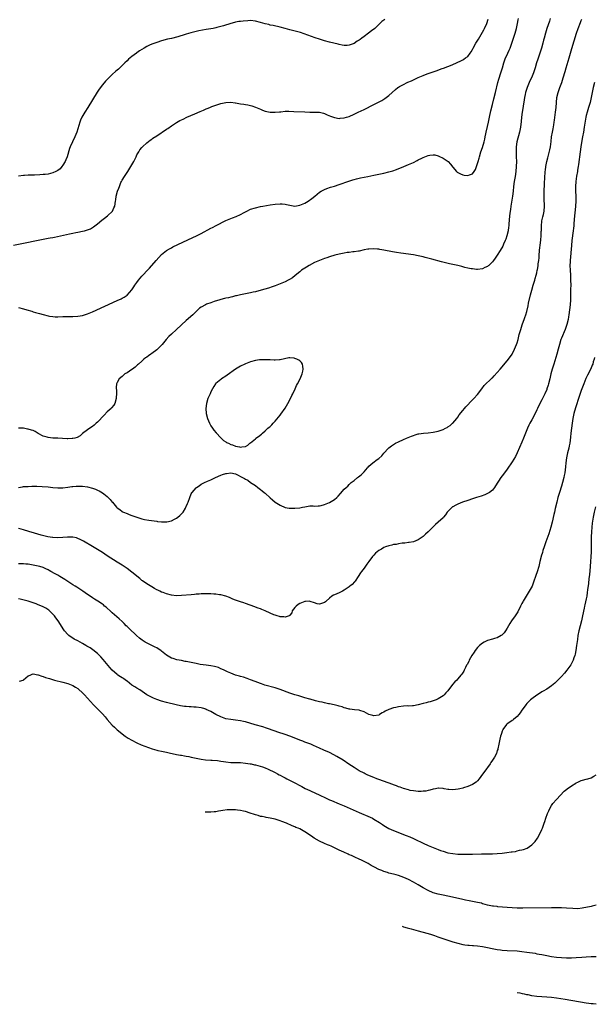
# Model space of a CAD drawing. Units: inches. Extents: x 2556000 to 2559000, y 1506000 to 1509000.
# Drawn here: x 2557348 to 2557580, y 1506628 to 1507027 of the extents above; entities that cross this region are included whole.
import ezdxf

# ---------------------------------------------------------------- set-up
doc = ezdxf.new("R2010")
doc.units = ezdxf.units.IN
doc.header["$MEASUREMENT"] = 0
doc.layers.add('LD25561506_10ft', color=103, linetype='Continuous')

msp = doc.modelspace()

# ---------------------------------------------------------------- linework, layer by layer
at = {"layer": 'LD25561506_10ft'}
for points, elevation in [([(2557345, 1506935.14), (2557359, 1506937.95), (2557359.89, 1506938.11), (2557361, 1506938.34), (2557361.56, 1506938.44), (2557367.73, 1506939.73), (2557369, 1506939.97), (2557370.25, 1506940.25), (2557371, 1506940.38), (2557373, 1506940.8), (2557373.8, 1506941), (2557375, 1506941.33), (2557376.19, 1506941.81), (2557377, 1506942.28), (2557377.44, 1506942.56), (2557379, 1506943.79), (2557380.76, 1506945.24), (2557381.89, 1506946.11), (2557383.08, 1506947), (2557385.1, 1506949), (2557385.68, 1506950.32), (2557386.01, 1506951), (2557386.32, 1506953), (2557386.45, 1506953.55), (2557386.64, 1506955), (2557387.18, 1506957), (2557387.71, 1506958.29), (2557387.88, 1506959), (2557388.53, 1506960.53), (2557388.75, 1506961), (2557389, 1506961.45), (2557389.92, 1506963), (2557391, 1506964.63), (2557391.27, 1506965), (2557392.6, 1506967), (2557393.74, 1506969), (2557394.17, 1506969.83), (2557394.66, 1506971), (2557395, 1506971.71), (2557395.71, 1506973), (2557396.23, 1506973.77), (2557397, 1506974.78), (2557397.2, 1506975), (2557399, 1506976.59), (2557400.35, 1506977.65), (2557401, 1506978.09), (2557401.51, 1506978.49), (2557403, 1506979.51), (2557407, 1506982.11), (2557407.55, 1506982.45), (2557409, 1506983.46), (2557411, 1506984.8), (2557412.39, 1506985.61), (2557413, 1506985.93), (2557413.72, 1506986.28), (2557415.24, 1506987), (2557418.4, 1506988.4), (2557420.64, 1506989.36), (2557421.92, 1506989.92), (2557423, 1506990.36), (2557423.47, 1506990.53), (2557424.55, 1506991), (2557425.31, 1506991.31), (2557427, 1506991.95), (2557429, 1506992.62), (2557430.97, 1506993.03), (2557433, 1506993.08), (2557434.84, 1506992.84), (2557435, 1506992.83), (2557437, 1506992.47), (2557438.27, 1506992.27), (2557439, 1506992.1), (2557439.96, 1506991.96), (2557441.55, 1506991.55), (2557443, 1506991.09), (2557445, 1506990.28), (2557445.88, 1506989.88), (2557447, 1506989.49), (2557449, 1506989.05), (2557451, 1506989.05), (2557452.77, 1506989.23), (2557453.24, 1506989.25), (2557455, 1506989.4), (2557456.56, 1506989.44), (2557458.62, 1506989.38), (2557463, 1506989.13), (2557465, 1506989.08), (2557467, 1506989.11), (2557469, 1506989.03), (2557470.61, 1506988.61), (2557471, 1506988.49), (2557472.03, 1506988.03), (2557473.45, 1506987.45), (2557475, 1506986.92), (2557477, 1506986.55), (2557477.4, 1506986.6), (2557479, 1506986.69), (2557479.94, 1506987), (2557481, 1506987.31), (2557483, 1506988.19), (2557484.59, 1506989), (2557487, 1506990.18), (2557491, 1506992.18), (2557492.87, 1506993.13), (2557494.17, 1506993.83), (2557495.41, 1506994.59), (2557495.98, 1506995), (2557497, 1506995.8), (2557499.73, 1506998.27), (2557500.71, 1506999), (2557501, 1506999.19), (2557501.39, 1506999.39), (2557503, 1507000.3), (2557504.42, 1507001), (2557504.81, 1507001.19), (2557506.2, 1507001.8), (2557507, 1507002.18), (2557507.59, 1507002.41), (2557509, 1507003.06), (2557511, 1507003.92), (2557512.52, 1507004.52), (2557515, 1507005.42), (2557516.22, 1507005.78), (2557518.68, 1507006.68), (2557519.16, 1507006.84), (2557521, 1507007.55), (2557521.98, 1507007.98), (2557523, 1507008.4), (2557526.18, 1507009.82), (2557527, 1507010.26), (2557527.46, 1507010.54), (2557528.08, 1507011), (2557529, 1507011.66), (2557530.02, 1507013), (2557530.47, 1507013.53), (2557531, 1507014.43), (2557531.26, 1507015), (2557532.33, 1507017), (2557533.34, 1507018.66), (2557535, 1507021.42), (2557535.56, 1507022.44), (2557535.82, 1507023), (2557536.69, 1507025), (2557537.32, 1507026.68)], 10190), ([(2557562.44, 1507027), (2557562.1, 1507025.9), (2557561.13, 1507023), (2557560.53, 1507021), (2557559.99, 1507019), (2557559.77, 1507018.23), (2557559.46, 1507017), (2557558.9, 1507015), (2557558.28, 1507013), (2557557.42, 1507010.58), (2557556.88, 1507009), (2557556.28, 1507007), (2557555.64, 1507005), (2557554.79, 1507003), (2557554.24, 1507001.76), (2557553.89, 1507001), (2557553.03, 1506999), (2557552.42, 1506997), (2557552.26, 1506996.26), (2557552.03, 1506995), (2557551.94, 1506994.06), (2557551.5, 1506991.5), (2557551.4, 1506990.6), (2557551.12, 1506989), (2557550.85, 1506987), (2557550.67, 1506985.33), (2557550.39, 1506983), (2557550.01, 1506981), (2557548.92, 1506977.08), (2557548.63, 1506975), (2557548.6, 1506973.4), (2557548.68, 1506971), (2557548.71, 1506969), (2557548.66, 1506967), (2557548.53, 1506965), (2557548.24, 1506963), (2557547.87, 1506961), (2557547.59, 1506959), (2557547.44, 1506957), (2557547.22, 1506955), (2557546.5, 1506951), (2557546.33, 1506949.67), (2557546.22, 1506949), (2557546, 1506947), (2557545.68, 1506943.68), (2557545.63, 1506943), (2557545.57, 1506942.43), (2557545.35, 1506941), (2557544.88, 1506939), (2557544.43, 1506937.57), (2557544.21, 1506937), (2557543.56, 1506935.56), (2557543.24, 1506934.76), (2557542.18, 1506933), (2557541, 1506931.12), (2557540.14, 1506929.86), (2557539.43, 1506929), (2557539, 1506928.42), (2557537.5, 1506927), (2557537.23, 1506926.77), (2557537, 1506926.57), (2557535.92, 1506926.08), (2557535, 1506925.63), (2557533, 1506925.36), (2557532.63, 1506925.37), (2557531, 1506925.52), (2557530.41, 1506925.59), (2557529, 1506925.91), (2557527.81, 1506926.19), (2557526.57, 1506926.57), (2557525, 1506926.95), (2557523, 1506927.38), (2557521.64, 1506927.64), (2557520.01, 1506928.01), (2557518.42, 1506928.42), (2557514.51, 1506929.49), (2557511.8, 1506930.2), (2557511, 1506930.4), (2557509, 1506930.83), (2557507, 1506931.19), (2557501.91, 1506931.91), (2557500.18, 1506932.18), (2557498.48, 1506932.48), (2557495, 1506933.19), (2557493.46, 1506933.46), (2557493, 1506933.51), (2557492.46, 1506933.54), (2557491, 1506933.68), (2557489, 1506933.6), (2557488.48, 1506933.52), (2557487, 1506933.26), (2557485, 1506932.78), (2557484.77, 1506932.77), (2557483, 1506932.45), (2557482.44, 1506932.44), (2557481, 1506932.24), (2557480.16, 1506932.16), (2557479, 1506931.97), (2557477, 1506931.58), (2557475.12, 1506931.12), (2557473, 1506930.48), (2557471.91, 1506930.09), (2557471, 1506929.78), (2557468.91, 1506929), (2557467, 1506928.13), (2557464.76, 1506927), (2557463.69, 1506926.31), (2557461.74, 1506925), (2557461, 1506924.36), (2557459.15, 1506922.85), (2557458, 1506922), (2557456.76, 1506921.24), (2557456.29, 1506921), (2557455, 1506920.35), (2557453, 1506919.46), (2557451, 1506918.68), (2557449.75, 1506918.25), (2557448.25, 1506917.75), (2557445.36, 1506917), (2557443, 1506916.32), (2557442.11, 1506916.11), (2557441, 1506915.81), (2557437.01, 1506915.01), (2557435.35, 1506914.65), (2557435, 1506914.59), (2557433.73, 1506914.28), (2557433, 1506914.12), (2557432.11, 1506913.89), (2557431, 1506913.64), (2557430.5, 1506913.5), (2557429, 1506913.13), (2557428.53, 1506913), (2557426.33, 1506912.33), (2557425, 1506911.87), (2557423.22, 1506911.22), (2557422.72, 1506911), (2557421, 1506910.05), (2557420.39, 1506909.61), (2557419.7, 1506909), (2557419, 1506908.36), (2557417.59, 1506907), (2557415, 1506904.65), (2557411.06, 1506901), (2557409, 1506899.14), (2557407.89, 1506898.11), (2557406.81, 1506897), (2557405.19, 1506895), (2557404.18, 1506893.82), (2557403.33, 1506893), (2557403, 1506892.73), (2557401, 1506891.27), (2557400.6, 1506891), (2557399.67, 1506890.33), (2557399, 1506889.83), (2557398.5, 1506889.5), (2557397.83, 1506889), (2557397, 1506888.21), (2557395.58, 1506887), (2557395.3, 1506886.7), (2557395, 1506886.4), (2557394.23, 1506885.77), (2557393.16, 1506885), (2557393, 1506884.86), (2557391, 1506883.49), (2557390.11, 1506883), (2557389, 1506881.99), (2557387.78, 1506881), (2557387, 1506879.57), (2557386.72, 1506879), (2557386.53, 1506877.47), (2557386.59, 1506877), (2557386.67, 1506876.67), (2557386.69, 1506875), (2557386.6, 1506873.4), (2557386.63, 1506873), (2557386.06, 1506871), (2557385.63, 1506870.37), (2557384.76, 1506869.24), (2557384.56, 1506869), (2557383, 1506867.6), (2557381.68, 1506866.32), (2557379, 1506863.46), (2557378.48, 1506863), (2557377.69, 1506862.31), (2557377, 1506861.75), (2557375.88, 1506861), (2557375, 1506860.39), (2557373, 1506858.83), (2557372.01, 1506857.99), (2557370.75, 1506857.25), (2557369.89, 1506857), (2557369, 1506856.8), (2557368.82, 1506856.82), (2557367, 1506856.75), (2557366.78, 1506856.78), (2557362.99, 1506856.99), (2557361, 1506857.04), (2557359, 1506857.22), (2557358.66, 1506857.34), (2557357, 1506857.83), (2557355, 1506858.93), (2557353.71, 1506859.71), (2557353, 1506860.03), (2557352.26, 1506860.26), (2557351, 1506860.68), (2557350.67, 1506860.67), (2557349, 1506860.98), (2557347, 1506861.08)], 10210), ([(2557347, 1506909.96), (2557349, 1506909.42), (2557350.46, 1506909), (2557352.39, 1506908.39), (2557353, 1506908.22), (2557353.93, 1506907.93), (2557355.5, 1506907.5), (2557357, 1506907.05), (2557359, 1506906.52), (2557359.59, 1506906.41), (2557361, 1506906.22), (2557361.83, 1506906.17), (2557363, 1506906.17), (2557365, 1506906.22), (2557367.74, 1506906.26), (2557369, 1506906.26), (2557371, 1506906.35), (2557373, 1506906.68), (2557375, 1506907.33), (2557377, 1506908.17), (2557387, 1506912.69), (2557388.57, 1506913.43), (2557389, 1506913.66), (2557389.86, 1506914.14), (2557391, 1506914.94), (2557392.94, 1506917.06), (2557393.76, 1506918.24), (2557394.22, 1506919), (2557395, 1506920.1), (2557395.67, 1506921), (2557396.26, 1506921.74), (2557397, 1506922.57), (2557397.43, 1506923), (2557399.29, 1506925), (2557400.08, 1506925.92), (2557402.77, 1506929), (2557403.83, 1506930.17), (2557405, 1506931.38), (2557407, 1506933.01), (2557408.25, 1506933.75), (2557409, 1506934.15), (2557409.57, 1506934.43), (2557417.71, 1506938.29), (2557419.18, 1506939), (2557421, 1506939.92), (2557425, 1506942.07), (2557425.64, 1506942.36), (2557427.16, 1506943.16), (2557431, 1506945.13), (2557433, 1506945.99), (2557433.74, 1506946.26), (2557435.16, 1506946.84), (2557437, 1506947.65), (2557438.42, 1506948.42), (2557439.56, 1506949), (2557441, 1506949.69), (2557443, 1506950.35), (2557445, 1506950.8), (2557446, 1506951), (2557449, 1506951.53), (2557451, 1506951.81), (2557453, 1506951.93), (2557453.88, 1506951.88), (2557455, 1506951.77), (2557455.65, 1506951.65), (2557457, 1506951.32), (2557459, 1506951.02), (2557461, 1506951.37), (2557463, 1506952.24), (2557464.4, 1506953), (2557465.9, 1506954.1), (2557467.02, 1506954.98), (2557469, 1506956.58), (2557469.62, 1506957), (2557471, 1506957.71), (2557471.89, 1506958.11), (2557473.39, 1506958.61), (2557475, 1506959.11), (2557477, 1506959.76), (2557480.88, 1506961.12), (2557482.41, 1506961.59), (2557483, 1506961.74), (2557483.97, 1506962.03), (2557485, 1506962.25), (2557485.6, 1506962.4), (2557488.55, 1506963), (2557491, 1506963.47), (2557493, 1506963.88), (2557495, 1506964.33), (2557497, 1506964.84), (2557498.65, 1506965.35), (2557500.11, 1506965.89), (2557503.08, 1506967.08), (2557505, 1506967.82), (2557507, 1506968.68), (2557508.5, 1506969.5), (2557509, 1506969.71), (2557510.39, 1506970.39), (2557511, 1506970.72), (2557513, 1506971.5), (2557513.61, 1506971.61), (2557515, 1506971.79), (2557515.72, 1506971.72), (2557517, 1506971.4), (2557517.29, 1506971.29), (2557519, 1506970.4), (2557521.07, 1506969), (2557522.03, 1506968.03), (2557523, 1506966.74), (2557524.51, 1506965), (2557524.77, 1506964.77), (2557525, 1506964.6), (2557526.03, 1506964.03), (2557527, 1506963.62), (2557527.56, 1506963.56), (2557529, 1506963.35), (2557529.68, 1506963.68), (2557531, 1506964.13), (2557531.62, 1506965), (2557532.13, 1506965.87), (2557532.56, 1506967), (2557533, 1506968.23), (2557533.19, 1506969), (2557533.6, 1506970.4), (2557533.74, 1506971), (2557534.39, 1506973), (2557535, 1506974.69), (2557535.65, 1506977), (2557535.9, 1506978.1), (2557536.05, 1506979), (2557536.3, 1506980.3), (2557536.45, 1506981), (2557537, 1506983.2), (2557537.4, 1506985), (2557537.81, 1506987), (2557538.37, 1506989.63), (2557539, 1506992.15), (2557539.53, 1506994.47), (2557540.2, 1506997), (2557541.15, 1507001), (2557541.56, 1507002.44), (2557542.42, 1507005), (2557543.04, 1507007.04), (2557543.61, 1507009), (2557544.37, 1507011), (2557545, 1507012.31), (2557545.31, 1507013), (2557545.85, 1507014.15), (2557546.16, 1507015), (2557546.92, 1507017), (2557547.62, 1507019), (2557548.24, 1507021), (2557548.76, 1507023), (2557549.21, 1507025), (2557549.5, 1507026.5), (2557549.65, 1507027)], 10200), ([(2557347, 1506837.03), (2557348.67, 1506837.33), (2557349, 1506837.37), (2557349.37, 1506837.37), (2557351, 1506837.47), (2557352.49, 1506837.51), (2557354.5, 1506837.5), (2557356.56, 1506837.44), (2557359, 1506837.28), (2557360.93, 1506837.07), (2557363, 1506836.89), (2557365, 1506836.87), (2557367, 1506837.09), (2557368.64, 1506837.36), (2557369, 1506837.38), (2557370.44, 1506837.56), (2557371, 1506837.56), (2557372.41, 1506837.59), (2557373, 1506837.55), (2557375, 1506837.31), (2557377, 1506836.78), (2557378.27, 1506836.27), (2557379, 1506835.97), (2557379.66, 1506835.66), (2557381, 1506834.88), (2557381.56, 1506834.44), (2557383, 1506833.37), (2557384.21, 1506832.21), (2557385, 1506831.11), (2557385.06, 1506831.06), (2557386.75, 1506829), (2557387, 1506828.72), (2557388.04, 1506828.04), (2557389, 1506827.28), (2557389.2, 1506827.2), (2557389.62, 1506827), (2557391, 1506826.43), (2557391.92, 1506826.08), (2557393, 1506825.73), (2557394.99, 1506825.01), (2557397, 1506824.36), (2557398.11, 1506824.11), (2557399.8, 1506823.8), (2557403, 1506823.31), (2557403.3, 1506823.3), (2557405, 1506823.09), (2557405.1, 1506823.1), (2557407, 1506823.08), (2557407.13, 1506823.13), (2557409, 1506823.53), (2557410.2, 1506824.2), (2557411, 1506824.58), (2557411.62, 1506825), (2557412.39, 1506825.61), (2557413, 1506826.31), (2557413.39, 1506826.61), (2557413.67, 1506827), (2557414.64, 1506828.64), (2557414.87, 1506829), (2557415, 1506829.34), (2557415.53, 1506830.47), (2557415.74, 1506831), (2557416.42, 1506833), (2557417, 1506834.42), (2557417.2, 1506834.8), (2557417.33, 1506835), (2557419, 1506836.86), (2557419.17, 1506837), (2557420.27, 1506837.73), (2557421, 1506838.29), (2557422.39, 1506839), (2557423.53, 1506839.53), (2557425, 1506840.08), (2557426.78, 1506841), (2557429, 1506842.04), (2557429.7, 1506842.3), (2557431, 1506842.7), (2557431.28, 1506842.72), (2557433, 1506842.94), (2557433.09, 1506842.91), (2557435, 1506842.58), (2557436.06, 1506841.94), (2557437, 1506841.51), (2557437.71, 1506841), (2557438.59, 1506840.59), (2557439, 1506840.34), (2557439.92, 1506839.92), (2557441.03, 1506839), (2557443, 1506837.81), (2557443.93, 1506837), (2557444.57, 1506836.57), (2557445, 1506836.22), (2557445.72, 1506835.72), (2557446.57, 1506835), (2557447, 1506834.65), (2557449, 1506832.88), (2557449.97, 1506831.97), (2557451.07, 1506831.07), (2557453, 1506829.85), (2557455, 1506828.96), (2557456.67, 1506828.67), (2557457, 1506828.62), (2557458.6, 1506828.6), (2557459, 1506828.61), (2557461, 1506828.81), (2557462.13, 1506829), (2557463, 1506829.22), (2557465, 1506829.58), (2557466.43, 1506829.57), (2557467, 1506829.48), (2557468.39, 1506829.61), (2557469, 1506829.54), (2557469.66, 1506829.66), (2557471, 1506830.08), (2557471.6, 1506830.4), (2557473, 1506830.91), (2557475, 1506832.13), (2557476.04, 1506833), (2557476.5, 1506833.5), (2557477.43, 1506834.57), (2557479, 1506836.31), (2557479.72, 1506837), (2557480.43, 1506837.57), (2557481, 1506838.22), (2557481.42, 1506838.58), (2557481.84, 1506839), (2557483, 1506839.9), (2557484.35, 1506841), (2557484.74, 1506841.26), (2557485.83, 1506842.17), (2557487, 1506843.38), (2557488.45, 1506845), (2557488.72, 1506845.28), (2557489, 1506845.62), (2557490.52, 1506847), (2557492.38, 1506848.38), (2557493, 1506848.82), (2557494.17, 1506849.83), (2557495, 1506850.85), (2557495.08, 1506850.92), (2557496.9, 1506853), (2557497, 1506853.09), (2557498.09, 1506853.91), (2557499.29, 1506854.71), (2557499.79, 1506855), (2557501, 1506855.55), (2557503, 1506856.42), (2557504.23, 1506857), (2557506.18, 1506857.82), (2557507, 1506858.12), (2557507.68, 1506858.32), (2557509, 1506858.73), (2557509.25, 1506858.75), (2557511.05, 1506859.05), (2557513, 1506859.16), (2557515, 1506859.4), (2557517, 1506859.85), (2557518.28, 1506860.28), (2557519, 1506860.5), (2557520.04, 1506861), (2557520.67, 1506861.33), (2557521, 1506861.54), (2557521.85, 1506862.15), (2557522.9, 1506863), (2557523, 1506863.1), (2557524.61, 1506865), (2557525, 1506865.53), (2557525.6, 1506866.4), (2557527, 1506868.24), (2557527.67, 1506869), (2557528.28, 1506869.72), (2557531, 1506872.5), (2557531.46, 1506873), (2557533, 1506874.73), (2557534.76, 1506877), (2557535.71, 1506878.29), (2557538.72, 1506881.28), (2557539, 1506881.49), (2557539.7, 1506882.3), (2557541, 1506883.65), (2557542.15, 1506885), (2557543, 1506885.95), (2557543.48, 1506886.52), (2557545, 1506888.27), (2557545.59, 1506889), (2557547.02, 1506891), (2557548, 1506893), (2557548.79, 1506895), (2557549, 1506895.66), (2557549.39, 1506897), (2557549.92, 1506899), (2557550.49, 1506901), (2557551.11, 1506902.89), (2557551.27, 1506903.27), (2557551.9, 1506905), (2557552.18, 1506905.83), (2557552.62, 1506907), (2557553, 1506908.36), (2557553.47, 1506910.53), (2557553.69, 1506911.69), (2557554.43, 1506915), (2557554.93, 1506917), (2557555.51, 1506919), (2557555.73, 1506919.73), (2557556.17, 1506921), (2557556.39, 1506921.61), (2557556.77, 1506923), (2557557, 1506924), (2557557.21, 1506925), (2557557.23, 1506925.23), (2557557.54, 1506927), (2557557.6, 1506927.6), (2557557.82, 1506929), (2557557.94, 1506930.06), (2557558.01, 1506931), (2557558.12, 1506933), (2557558.25, 1506934.25), (2557558.3, 1506935), (2557558.64, 1506937.36), (2557558.79, 1506939), (2557558.83, 1506940.83), (2557558.84, 1506941), (2557558.84, 1506942.84), (2557559.02, 1506945), (2557559.38, 1506946.62), (2557559.65, 1506947.65), (2557559.95, 1506949), (2557560.09, 1506951), (2557559.95, 1506954.05), (2557559.94, 1506955), (2557559.99, 1506955.99), (2557560.02, 1506957.98), (2557560.1, 1506959), (2557560.18, 1506961), (2557560.24, 1506961.76), (2557560.28, 1506963), (2557560.34, 1506964.34), (2557560.42, 1506965), (2557560.5, 1506965.5), (2557560.66, 1506967), (2557561.01, 1506969), (2557561.42, 1506970.58), (2557561.68, 1506971.68), (2557562.24, 1506973.76), (2557562.5, 1506975), (2557562.81, 1506977.18), (2557563.02, 1506979.02), (2557563.35, 1506981), (2557563.64, 1506982.36), (2557563.88, 1506983.88), (2557564.07, 1506985), (2557564.19, 1506985.81), (2557564.59, 1506989), (2557564.78, 1506991), (2557564.92, 1506993), (2557565.15, 1506995), (2557565.64, 1506997), (2557566.33, 1506999), (2557567.08, 1507001), (2557567.73, 1507003), (2557568.44, 1507005.56), (2557568.87, 1507007), (2557570.08, 1507011), (2557571.18, 1507014.82), (2557572.12, 1507017.88), (2557573.12, 1507021), (2557573.79, 1507023), (2557574.66, 1507025.34), (2557575, 1507026.13), (2557575.28, 1507026.72)], 10220), ([(2557495.41, 1507026.59), (2557494.28, 1507025.72), (2557493.47, 1507025), (2557491.36, 1507023), (2557490.06, 1507021.94), (2557488.87, 1507021), (2557487, 1507019.68), (2557486.1, 1507019), (2557485.45, 1507018.55), (2557485, 1507018.22), (2557484.25, 1507017.75), (2557483, 1507016.89), (2557481, 1507016.15), (2557480.11, 1507016.11), (2557479, 1507016.08), (2557478.2, 1507016.2), (2557477, 1507016.42), (2557476.53, 1507016.53), (2557473, 1507017.44), (2557471, 1507017.98), (2557469, 1507018.58), (2557467.2, 1507019.2), (2557464.3, 1507020.3), (2557462.81, 1507020.81), (2557461.28, 1507021.28), (2557457, 1507022.46), (2557455, 1507022.99), (2557453, 1507023.49), (2557450.14, 1507024.14), (2557449, 1507024.34), (2557448.5, 1507024.5), (2557447, 1507024.8), (2557445, 1507025.38), (2557443, 1507025.89), (2557441, 1507026.12), (2557439.89, 1507026.11), (2557438.03, 1507025.97), (2557437, 1507025.79), (2557436.27, 1507025.73), (2557435, 1507025.46), (2557434.59, 1507025.41), (2557433, 1507024.98), (2557430.08, 1507024.08), (2557429, 1507023.72), (2557427.31, 1507023.31), (2557427, 1507023.22), (2557425.93, 1507023), (2557423, 1507022.51), (2557420.05, 1507021.95), (2557418.41, 1507021.59), (2557416.82, 1507021.18), (2557415, 1507020.65), (2557414.48, 1507020.48), (2557411.61, 1507019.61), (2557409, 1507018.92), (2557407.43, 1507018.57), (2557405, 1507017.95), (2557403, 1507017.32), (2557401, 1507016.56), (2557400.14, 1507016.14), (2557399, 1507015.63), (2557397.88, 1507015), (2557397, 1507014.46), (2557396.07, 1507013.93), (2557395, 1507013.09), (2557394.86, 1507013), (2557393, 1507011.59), (2557391.54, 1507010.46), (2557391, 1507009.88), (2557390.14, 1507009), (2557389, 1507007.94), (2557388.07, 1507007), (2557387.47, 1507006.53), (2557386.4, 1507005.6), (2557385, 1507004.32), (2557383.6, 1507003), (2557382.33, 1507001.67), (2557381, 1507000.14), (2557379.67, 1506998.33), (2557378.87, 1506997.13), (2557375.14, 1506991), (2557373.86, 1506989), (2557372.66, 1506987), (2557372.14, 1506985.86), (2557371.81, 1506985), (2557370.63, 1506981), (2557369.86, 1506979), (2557368.93, 1506977.07), (2557367.99, 1506975), (2557367.71, 1506974.29), (2557366.71, 1506971), (2557366.23, 1506969.77), (2557365.88, 1506969), (2557365, 1506967.54), (2557364.59, 1506967), (2557363.84, 1506966.16), (2557363, 1506965.44), (2557362.74, 1506965.26), (2557362.21, 1506965), (2557361, 1506964.46), (2557359, 1506964), (2557357.83, 1506963.83), (2557357, 1506963.75), (2557355.64, 1506963.64), (2557353.57, 1506963.57), (2557351, 1506963.53), (2557349.45, 1506963.45), (2557349, 1506963.42), (2557347, 1506963.19)], 10180), ([(2557580.36, 1507001), (2557579.81, 1506999), (2557579.42, 1506997), (2557579.09, 1506995), (2557578.63, 1506993), (2557578.01, 1506991), (2557577.37, 1506989), (2557577, 1506987.69), (2557576.83, 1506987), (2557576.53, 1506985.47), (2557576.16, 1506983), (2557575.88, 1506981), (2557575.57, 1506979), (2557575, 1506975.91), (2557574.85, 1506975), (2557574.56, 1506973), (2557574.29, 1506971), (2557574.15, 1506969.85), (2557573.85, 1506967.85), (2557573.76, 1506967), (2557573.51, 1506965.51), (2557573.46, 1506965), (2557573.11, 1506963.11), (2557572.79, 1506961), (2557572.65, 1506959), (2557572.71, 1506957), (2557572.83, 1506955), (2557572.86, 1506953), (2557572.72, 1506951), (2557572.52, 1506949.48), (2557572.24, 1506947), (2557572.01, 1506944.01), (2557571.96, 1506943), (2557571.89, 1506942.11), (2557571.78, 1506941), (2557571.25, 1506937), (2557571.04, 1506935), (2557570.5, 1506929), (2557570.47, 1506928.47), (2557570.41, 1506927), (2557570.47, 1506925), (2557570.61, 1506923), (2557570.71, 1506921), (2557570.73, 1506919), (2557570.7, 1506917.3), (2557570.71, 1506916.71), (2557570.67, 1506915), (2557570.59, 1506913), (2557570.45, 1506911), (2557570.26, 1506909), (2557570, 1506907), (2557569.86, 1506906.14), (2557569.64, 1506905), (2557569.15, 1506903), (2557568.48, 1506901), (2557567, 1506897.54), (2557566.78, 1506897), (2557566.18, 1506895), (2557565.67, 1506893), (2557565.12, 1506891), (2557563.84, 1506887), (2557563.24, 1506885), (2557562.73, 1506883), (2557562.28, 1506881), (2557561.77, 1506879), (2557561.6, 1506878.4), (2557561.13, 1506877), (2557561, 1506876.67), (2557560.24, 1506875), (2557559, 1506872.47), (2557558.21, 1506871), (2557557.26, 1506869), (2557557, 1506868.42), (2557556.3, 1506867), (2557555, 1506864.46), (2557554.2, 1506863), (2557553.81, 1506862.19), (2557553.25, 1506861), (2557551.65, 1506857), (2557551, 1506855.43), (2557549.05, 1506851), (2557548.37, 1506849.63), (2557547, 1506847.4), (2557545, 1506844.47), (2557543.55, 1506842.45), (2557542.47, 1506841), (2557540.31, 1506837.69), (2557539.84, 1506837), (2557539, 1506835.98), (2557537.83, 1506835), (2557537.35, 1506834.65), (2557535.98, 1506834.02), (2557534.47, 1506833.53), (2557532.55, 1506833), (2557531, 1506832.47), (2557529, 1506831.72), (2557526.87, 1506831), (2557525, 1506830.26), (2557524.17, 1506829.83), (2557523, 1506829.22), (2557522.87, 1506829.13), (2557522.69, 1506829), (2557521, 1506827.3), (2557520.73, 1506827), (2557520.05, 1506825.95), (2557519.24, 1506825), (2557519, 1506824.75), (2557517.1, 1506823), (2557515.97, 1506822.03), (2557513, 1506819.01), (2557511.89, 1506818.11), (2557511, 1506817.21), (2557509, 1506815.81), (2557507, 1506815.03), (2557505.26, 1506814.74), (2557505, 1506814.73), (2557503.51, 1506814.49), (2557502.5, 1506814.5), (2557501, 1506814.23), (2557500.02, 1506813.98), (2557499, 1506813.91), (2557498.29, 1506813.71), (2557497, 1506813.44), (2557495.75, 1506813), (2557495, 1506812.64), (2557494.05, 1506812.05), (2557493, 1506811.42), (2557492.36, 1506811), (2557491.64, 1506810.36), (2557491, 1506809.65), (2557490.47, 1506809), (2557489, 1506807.09), (2557488.1, 1506805.9), (2557487, 1506804.31), (2557486, 1506803), (2557485.58, 1506802.42), (2557484.69, 1506801), (2557483.35, 1506799), (2557483.2, 1506798.8), (2557482.23, 1506797.77), (2557481.32, 1506797), (2557481, 1506796.75), (2557479, 1506795.36), (2557478.25, 1506795), (2557477, 1506794.29), (2557476.03, 1506793.97), (2557475, 1506793.52), (2557474.59, 1506793.41), (2557473.94, 1506793), (2557473, 1506792.2), (2557471.7, 1506791), (2557471.36, 1506790.64), (2557471, 1506790.37), (2557470.15, 1506790.15), (2557469, 1506789.73), (2557468.08, 1506789.92), (2557467, 1506790.34), (2557465.15, 1506790.85), (2557465, 1506790.92), (2557463.23, 1506790.77), (2557463, 1506790.79), (2557461, 1506790.02), (2557460.36, 1506789.64), (2557459.48, 1506789), (2557459, 1506788.36), (2557457.88, 1506787), (2557457.7, 1506786.3), (2557457, 1506785.24), (2557456.89, 1506785.11), (2557456.66, 1506785), (2557455, 1506784.45), (2557454.57, 1506784.57), (2557453, 1506784.66), (2557452.75, 1506784.75), (2557451.81, 1506785), (2557451, 1506785.29), (2557450.52, 1506785.48), (2557449, 1506786.16), (2557446.9, 1506787), (2557445.59, 1506787.59), (2557445, 1506787.8), (2557444.17, 1506788.17), (2557443, 1506788.58), (2557442.71, 1506788.71), (2557439, 1506790), (2557438.28, 1506790.28), (2557437, 1506790.66), (2557435, 1506791.34), (2557433.83, 1506791.83), (2557432.44, 1506792.44), (2557431, 1506793.02), (2557429, 1506793.54), (2557428.41, 1506793.59), (2557427, 1506793.82), (2557426.17, 1506793.83), (2557425, 1506793.96), (2557424.09, 1506793.91), (2557423, 1506793.96), (2557422.11, 1506793.89), (2557421, 1506793.88), (2557420.19, 1506793.81), (2557419, 1506793.75), (2557418.32, 1506793.68), (2557417, 1506793.58), (2557413, 1506793.2), (2557411, 1506793.13), (2557409, 1506793.37), (2557407, 1506793.9), (2557405.59, 1506794.41), (2557405, 1506794.64), (2557404.24, 1506795), (2557403.43, 1506795.43), (2557403, 1506795.61), (2557402.14, 1506796.14), (2557401, 1506796.7), (2557399, 1506797.93), (2557397.23, 1506799.23), (2557397, 1506799.38), (2557396.13, 1506800.13), (2557393, 1506802.66), (2557391, 1506804.14), (2557389, 1506805.5), (2557387, 1506806.8), (2557383, 1506809.35), (2557381, 1506810.61), (2557377, 1506813.07), (2557373.31, 1506815.31), (2557372, 1506816), (2557371, 1506816.4), (2557370.55, 1506816.55), (2557369, 1506816.83), (2557368.85, 1506816.85), (2557366.85, 1506816.85), (2557365, 1506816.7), (2557363, 1506816.58), (2557361, 1506816.69), (2557360.75, 1506816.75), (2557358.94, 1506817.06), (2557356.26, 1506817.74), (2557353.46, 1506818.54), (2557351.23, 1506819.23), (2557349, 1506819.87), (2557348.07, 1506820.08), (2557347, 1506820.36)], 10230), ([(2557580.38, 1506889.62), (2557580.22, 1506889), (2557579.88, 1506887.88), (2557579.64, 1506887), (2557579.45, 1506886.55), (2557578.86, 1506885.14), (2557577.49, 1506882.51), (2557576.86, 1506881.14), (2557576.01, 1506879), (2557575.25, 1506877), (2557575, 1506876.32), (2557574.16, 1506873.84), (2557572.71, 1506869.29), (2557572.03, 1506867), (2557571.58, 1506865), (2557571.26, 1506863), (2557571.02, 1506861), (2557570.81, 1506859), (2557570.66, 1506857.34), (2557570.37, 1506855), (2557570.15, 1506853.85), (2557569.95, 1506853), (2557569.42, 1506851), (2557569, 1506849), (2557568.77, 1506847), (2557568.64, 1506845.36), (2557568.34, 1506843), (2557568.11, 1506841.89), (2557567.94, 1506841), (2557567.42, 1506839), (2557567, 1506837.6), (2557566.16, 1506835), (2557565.58, 1506833), (2557565.06, 1506831), (2557564.45, 1506828.45), (2557564.13, 1506827), (2557563.95, 1506826.05), (2557563.26, 1506823), (2557562.71, 1506821), (2557561.82, 1506818.18), (2557560.68, 1506815), (2557560.28, 1506813.72), (2557560, 1506813), (2557559.49, 1506811.49), (2557559.29, 1506810.71), (2557558.82, 1506809.18), (2557558.75, 1506809), (2557558.24, 1506807), (2557557.78, 1506805), (2557557.16, 1506802.84), (2557556.65, 1506801.35), (2557556.51, 1506801), (2557555.83, 1506799), (2557555.07, 1506797), (2557553.91, 1506795), (2557552.63, 1506793), (2557551.47, 1506791), (2557551.31, 1506790.69), (2557551, 1506790.06), (2557550.45, 1506789), (2557550, 1506788), (2557549.51, 1506787), (2557549.32, 1506786.68), (2557548.3, 1506785), (2557546.81, 1506783), (2557546.09, 1506781.91), (2557545.53, 1506781), (2557545, 1506780.03), (2557544.37, 1506779), (2557543.81, 1506778.19), (2557543, 1506777.36), (2557542.81, 1506777.19), (2557542.5, 1506777), (2557541, 1506776.17), (2557539.84, 1506775.84), (2557539, 1506775.54), (2557537, 1506774.98), (2557535.71, 1506774.29), (2557535, 1506773.99), (2557533.8, 1506773), (2557533, 1506772.14), (2557532.05, 1506771), (2557531.68, 1506770.32), (2557530.72, 1506769), (2557529.58, 1506767), (2557529.42, 1506766.58), (2557528.74, 1506765.26), (2557528.57, 1506765), (2557528.06, 1506764.06), (2557527.57, 1506763), (2557527.38, 1506762.62), (2557526.6, 1506761.4), (2557526.29, 1506761), (2557525, 1506759.56), (2557524.55, 1506759), (2557523.78, 1506758.22), (2557522.86, 1506757.14), (2557521, 1506754.69), (2557520.2, 1506753.8), (2557519.45, 1506753), (2557519, 1506752.59), (2557517, 1506751.33), (2557516.2, 1506751), (2557515, 1506750.55), (2557513.77, 1506750.23), (2557513, 1506750.07), (2557512.17, 1506749.83), (2557511, 1506749.53), (2557509, 1506748.91), (2557508.9, 1506748.9), (2557507, 1506748.55), (2557506.6, 1506748.6), (2557505, 1506748.47), (2557504.5, 1506748.5), (2557503, 1506748.4), (2557501, 1506748.19), (2557499.95, 1506747.95), (2557499, 1506747.79), (2557497, 1506747.08), (2557495.6, 1506746.4), (2557495, 1506745.98), (2557494.31, 1506745.69), (2557493.34, 1506745), (2557493, 1506744.79), (2557491, 1506744.45), (2557490.59, 1506744.59), (2557489, 1506745), (2557487, 1506746.19), (2557485.37, 1506746.63), (2557485, 1506746.77), (2557483.11, 1506746.89), (2557481.2, 1506747.2), (2557481, 1506747.22), (2557479.64, 1506747.64), (2557479, 1506747.78), (2557478.1, 1506748.1), (2557477, 1506748.39), (2557476.54, 1506748.54), (2557474.93, 1506748.93), (2557473, 1506749.33), (2557472.62, 1506749.38), (2557471, 1506749.73), (2557470.01, 1506750.01), (2557469, 1506750.21), (2557467.37, 1506750.63), (2557465.22, 1506751.22), (2557465, 1506751.27), (2557463, 1506751.86), (2557460.61, 1506752.61), (2557459, 1506753.06), (2557457, 1506753.66), (2557453, 1506755.19), (2557451, 1506755.83), (2557446.82, 1506757), (2557445.45, 1506757.45), (2557445, 1506757.64), (2557443.92, 1506758.08), (2557441.36, 1506759), (2557441, 1506759.15), (2557439.64, 1506759.64), (2557438.12, 1506760.12), (2557437, 1506760.39), (2557436.55, 1506760.55), (2557435, 1506760.95), (2557433, 1506761.73), (2557431.69, 1506762.31), (2557430.32, 1506763), (2557429.46, 1506763.46), (2557429, 1506763.61), (2557428.05, 1506764.05), (2557426.49, 1506764.49), (2557425, 1506764.8), (2557423, 1506765.08), (2557420.64, 1506765.36), (2557419, 1506765.67), (2557415.57, 1506766.43), (2557415, 1506766.52), (2557414.56, 1506766.56), (2557413, 1506766.88), (2557411.21, 1506767.21), (2557409.67, 1506767.67), (2557409, 1506767.93), (2557408.3, 1506768.3), (2557407, 1506769.09), (2557405, 1506770.72), (2557404.62, 1506771), (2557403.66, 1506771.66), (2557403, 1506772.06), (2557402.39, 1506772.39), (2557398.39, 1506774.38), (2557397.15, 1506775.15), (2557396.01, 1506776), (2557394.87, 1506777), (2557391.87, 1506779.87), (2557391, 1506780.64), (2557390.68, 1506781), (2557389.85, 1506781.85), (2557389, 1506782.68), (2557387.85, 1506783.85), (2557385, 1506786.3), (2557384.12, 1506787), (2557383, 1506788.11), (2557382.52, 1506788.52), (2557381.93, 1506789), (2557381.44, 1506789.44), (2557381, 1506789.78), (2557379.13, 1506791), (2557377.78, 1506791.78), (2557377, 1506792.3), (2557376.01, 1506793), (2557375, 1506793.65), (2557373.07, 1506795), (2557371.82, 1506795.82), (2557371, 1506796.32), (2557370.61, 1506796.61), (2557370.03, 1506797), (2557369, 1506797.64), (2557365.79, 1506799.79), (2557363.8, 1506801), (2557363, 1506801.47), (2557361.94, 1506802.06), (2557360.18, 1506803), (2557359.4, 1506803.4), (2557359, 1506803.64), (2557358.05, 1506804.05), (2557357, 1506804.57), (2557355.63, 1506805), (2557355, 1506805.18), (2557353, 1506805.59), (2557352.28, 1506805.72), (2557351, 1506805.9), (2557349.96, 1506805.96), (2557349, 1506806.04), (2557347, 1506806.04)], 10240), ([(2557580.82, 1506829.18), (2557580.29, 1506827), (2557579.85, 1506825), (2557579.45, 1506822.55), (2557579.27, 1506821), (2557579.11, 1506819), (2557579.05, 1506817), (2557579.06, 1506815), (2557579.04, 1506813), (2557578.97, 1506811), (2557578.87, 1506808.87), (2557578.77, 1506807), (2557578.63, 1506805), (2557578.34, 1506801.66), (2557578.14, 1506800.14), (2557577.94, 1506798.06), (2557577.56, 1506795.56), (2557577.47, 1506794.53), (2557577.21, 1506793), (2557577, 1506791.86), (2557576.48, 1506789.52), (2557576.34, 1506789), (2557576.14, 1506788.14), (2557575.49, 1506785), (2557575.06, 1506783), (2557574.06, 1506779), (2557573.65, 1506777), (2557573.42, 1506775.42), (2557573.13, 1506773), (2557572.85, 1506771), (2557572.54, 1506769.46), (2557572.41, 1506769), (2557572.05, 1506768.05), (2557571.72, 1506767), (2557571.51, 1506766.49), (2557570.77, 1506765.23), (2557569.12, 1506763), (2557568.19, 1506761.81), (2557567, 1506760.48), (2557565.58, 1506759), (2557564.28, 1506757.72), (2557563, 1506756.65), (2557562, 1506756), (2557561, 1506755.32), (2557559.55, 1506754.45), (2557559, 1506754.17), (2557557.22, 1506753), (2557557, 1506752.87), (2557555, 1506751.43), (2557554.5, 1506751), (2557553.72, 1506750.28), (2557553, 1506749.46), (2557552.55, 1506749), (2557551.11, 1506747), (2557551, 1506746.81), (2557550.28, 1506745.72), (2557549.76, 1506745), (2557549, 1506744.18), (2557547.59, 1506743), (2557547.24, 1506742.76), (2557547, 1506742.65), (2557546.07, 1506741.93), (2557545, 1506741.25), (2557544.78, 1506741), (2557543.3, 1506739), (2557543.22, 1506738.78), (2557543, 1506738.35), (2557542.66, 1506737.34), (2557542.5, 1506737), (2557542.3, 1506736.3), (2557542.04, 1506735), (2557541.73, 1506733.73), (2557541.63, 1506733), (2557541.18, 1506731.18), (2557541.15, 1506730.85), (2557541, 1506730.45), (2557540.69, 1506729.31), (2557539.8, 1506727.8), (2557539.37, 1506727), (2557539, 1506726.54), (2557538.39, 1506725.61), (2557538.04, 1506725), (2557537, 1506723.55), (2557536.63, 1506723), (2557535.12, 1506721), (2557535, 1506720.82), (2557533.64, 1506719), (2557533, 1506718.18), (2557532.4, 1506717.6), (2557531, 1506716.68), (2557529, 1506715.85), (2557527.35, 1506715.35), (2557527, 1506715.23), (2557525.86, 1506715), (2557525.17, 1506714.83), (2557523, 1506714.57), (2557521.32, 1506714.68), (2557521, 1506714.68), (2557519.52, 1506715), (2557519, 1506715.09), (2557517.23, 1506715.23), (2557517, 1506715.24), (2557515.9, 1506715), (2557515.18, 1506714.82), (2557515, 1506714.82), (2557513.66, 1506714.34), (2557513, 1506714.24), (2557511.98, 1506714.02), (2557511, 1506713.93), (2557510.11, 1506713.89), (2557509, 1506713.89), (2557507, 1506714.09), (2557505.67, 1506714.33), (2557505, 1506714.47), (2557503, 1506715.06), (2557501.62, 1506715.62), (2557501, 1506715.81), (2557500.17, 1506716.17), (2557499, 1506716.58), (2557498.7, 1506716.7), (2557493, 1506718.72), (2557492.22, 1506719), (2557491, 1506719.49), (2557489.94, 1506719.94), (2557489, 1506720.32), (2557488.54, 1506720.54), (2557487.46, 1506721), (2557487, 1506721.22), (2557485, 1506722.29), (2557483.83, 1506723), (2557483, 1506723.53), (2557480.91, 1506724.91), (2557478.5, 1506726.49), (2557476.03, 1506728.03), (2557474.74, 1506728.74), (2557473, 1506729.6), (2557470.66, 1506730.66), (2557469, 1506731.37), (2557466.52, 1506732.52), (2557465.4, 1506733), (2557465, 1506733.16), (2557463, 1506733.88), (2557462.22, 1506734.22), (2557461, 1506734.65), (2557459.34, 1506735.34), (2557457, 1506736.22), (2557455, 1506736.93), (2557452.08, 1506737.92), (2557451, 1506738.27), (2557447.5, 1506739.5), (2557446, 1506740), (2557442.92, 1506740.92), (2557439, 1506742.03), (2557438.2, 1506742.2), (2557437, 1506742.49), (2557435, 1506742.78), (2557433, 1506742.98), (2557431, 1506743.36), (2557429, 1506744.07), (2557427, 1506745.09), (2557425, 1506746.22), (2557423.12, 1506747.12), (2557423, 1506747.17), (2557421.58, 1506747.58), (2557421, 1506747.7), (2557419, 1506747.96), (2557418.01, 1506748.01), (2557417, 1506748.11), (2557416.13, 1506748.13), (2557415, 1506748.27), (2557414.32, 1506748.32), (2557412.61, 1506748.61), (2557410.91, 1506749), (2557407, 1506749.85), (2557405, 1506750.42), (2557403.11, 1506751.11), (2557401.68, 1506751.68), (2557400.31, 1506752.31), (2557399, 1506753.06), (2557396.21, 1506755), (2557395, 1506755.71), (2557394.2, 1506756.2), (2557393, 1506757), (2557391, 1506758.5), (2557390.36, 1506759), (2557389.57, 1506759.57), (2557389, 1506759.95), (2557388.33, 1506760.33), (2557387.32, 1506761), (2557387, 1506761.24), (2557384.96, 1506763), (2557384.05, 1506764.05), (2557381.37, 1506767.37), (2557380.43, 1506768.43), (2557379, 1506769.8), (2557377.2, 1506771.2), (2557376, 1506772), (2557375, 1506772.58), (2557374.75, 1506772.75), (2557374.27, 1506773), (2557373, 1506773.75), (2557371, 1506774.86), (2557369.6, 1506775.6), (2557369, 1506775.95), (2557368.35, 1506776.35), (2557367.47, 1506777), (2557367, 1506777.41), (2557365.65, 1506779), (2557365.37, 1506779.37), (2557363.03, 1506783.03), (2557362.21, 1506784.21), (2557361.6, 1506785), (2557361, 1506785.68), (2557359.63, 1506787), (2557359.29, 1506787.29), (2557358.09, 1506788.09), (2557356.78, 1506788.78), (2557355, 1506789.54), (2557354.16, 1506789.84), (2557353, 1506790.28), (2557351, 1506790.9), (2557349.35, 1506791.35), (2557347.72, 1506791.72), (2557347, 1506791.85)], 10250), ([(2557347.46, 1506758.54), (2557348.86, 1506759), (2557349, 1506759.07), (2557351, 1506760.67), (2557351.75, 1506761), (2557352.57, 1506761.43), (2557353, 1506761.48), (2557354.82, 1506761.18), (2557355, 1506761.13), (2557356.52, 1506760.52), (2557357, 1506760.43), (2557358.03, 1506760.03), (2557359, 1506759.77), (2557359.57, 1506759.57), (2557361.61, 1506759), (2557365, 1506758.19), (2557367, 1506757.66), (2557369, 1506756.86), (2557370.18, 1506756.18), (2557371, 1506755.59), (2557371.33, 1506755.33), (2557373, 1506753.82), (2557373.8, 1506753), (2557377.45, 1506749), (2557381, 1506745.26), (2557382.13, 1506744.13), (2557383, 1506743.05), (2557385, 1506740.72), (2557385.89, 1506739.89), (2557386.8, 1506739), (2557387, 1506738.83), (2557390.28, 1506736.28), (2557391.49, 1506735.49), (2557393, 1506734.59), (2557395, 1506733.52), (2557396.7, 1506732.7), (2557398.16, 1506732.16), (2557401.12, 1506731.12), (2557403, 1506730.6), (2557403.5, 1506730.5), (2557405, 1506730.16), (2557407, 1506729.76), (2557408.59, 1506729.41), (2557409.3, 1506729.3), (2557411, 1506728.91), (2557412.61, 1506728.61), (2557413, 1506728.51), (2557414.31, 1506728.31), (2557415, 1506728.14), (2557416.01, 1506728.01), (2557417, 1506727.78), (2557417.67, 1506727.67), (2557419, 1506727.36), (2557421, 1506726.96), (2557422.72, 1506726.72), (2557425, 1506726.57), (2557425.44, 1506726.56), (2557427.6, 1506726.4), (2557429, 1506726.21), (2557430.02, 1506726.02), (2557431, 1506725.87), (2557433, 1506725.63), (2557434.39, 1506725.61), (2557435, 1506725.58), (2557436.42, 1506725.58), (2557437, 1506725.56), (2557439, 1506725.38), (2557440.93, 1506725.07), (2557441.29, 1506725), (2557442.67, 1506724.67), (2557443, 1506724.61), (2557445.83, 1506723.83), (2557447, 1506723.38), (2557447.28, 1506723.28), (2557447.91, 1506723), (2557449, 1506722.54), (2557449.96, 1506722.04), (2557451, 1506721.55), (2557451.99, 1506721), (2557452.67, 1506720.67), (2557453, 1506720.46), (2557453.98, 1506719.98), (2557455, 1506719.38), (2557455.72, 1506719), (2557459, 1506717.37), (2557461, 1506716.31), (2557461.83, 1506715.83), (2557463.13, 1506715.13), (2557465, 1506714.22), (2557467.65, 1506713), (2557468.59, 1506712.59), (2557471.9, 1506711), (2557473, 1506710.53), (2557473.8, 1506710.2), (2557477, 1506708.86), (2557479, 1506708), (2557485, 1506705.36), (2557489.48, 1506703.48), (2557490.44, 1506703), (2557491, 1506702.7), (2557493.27, 1506701.27), (2557494.46, 1506700.46), (2557495, 1506700.12), (2557497, 1506698.93), (2557499, 1506698.02), (2557504.07, 1506696.07), (2557505.5, 1506695.5), (2557507, 1506694.82), (2557509, 1506693.86), (2557509.6, 1506693.6), (2557511, 1506692.91), (2557513, 1506692.02), (2557515, 1506691.19), (2557517, 1506690.38), (2557518, 1506690), (2557519, 1506689.63), (2557521, 1506689.04), (2557523, 1506688.68), (2557525, 1506688.51), (2557528.46, 1506688.46), (2557529, 1506688.48), (2557530.48, 1506688.48), (2557531, 1506688.51), (2557534.62, 1506688.62), (2557539, 1506688.59), (2557541, 1506688.68), (2557543, 1506688.87), (2557544.89, 1506689.11), (2557546.64, 1506689.36), (2557547, 1506689.43), (2557548.38, 1506689.62), (2557549, 1506689.76), (2557550.03, 1506690.03), (2557551, 1506690.19), (2557551.67, 1506690.33), (2557553.07, 1506690.93), (2557555, 1506692.22), (2557555.81, 1506693), (2557556.38, 1506693.62), (2557557.3, 1506695), (2557558.38, 1506697), (2557559, 1506698.45), (2557559.25, 1506699), (2557559.98, 1506701), (2557560.26, 1506701.74), (2557560.65, 1506703), (2557561.39, 1506705), (2557561.92, 1506706.08), (2557562.27, 1506707), (2557563, 1506708.19), (2557563.56, 1506709), (2557565, 1506710.61), (2557568.06, 1506713.94), (2557569.13, 1506714.87), (2557569.3, 1506715), (2557571, 1506716.11), (2557572.8, 1506717.2), (2557573, 1506717.32), (2557573.58, 1506717.58), (2557575, 1506718.27), (2557575.54, 1506718.46), (2557577, 1506718.85), (2557577.66, 1506719), (2557579, 1506719.37), (2557580.07, 1506720.07), (2557581, 1506720.58)], 10260), ([(2557581, 1506667.84), (2557579.43, 1506667.43), (2557579, 1506667.3), (2557575.42, 1506666.58), (2557573.61, 1506666.39), (2557571.6, 1506666.4), (2557569, 1506666.59), (2557567, 1506666.68), (2557563, 1506666.7), (2557551.38, 1506666.62), (2557549, 1506666.63), (2557547, 1506666.69), (2557545, 1506666.82), (2557541.2, 1506667.2), (2557541, 1506667.24), (2557539.4, 1506667.4), (2557539, 1506667.47), (2557537, 1506667.86), (2557536.14, 1506668.14), (2557535, 1506668.41), (2557534.56, 1506668.56), (2557532.95, 1506668.95), (2557529.61, 1506669.61), (2557528.13, 1506669.87), (2557527, 1506670.1), (2557522.82, 1506671), (2557519, 1506671.81), (2557517, 1506672.26), (2557515, 1506672.87), (2557513, 1506673.74), (2557511, 1506674.89), (2557509.67, 1506675.67), (2557509, 1506676.1), (2557507, 1506677.18), (2557505, 1506678.15), (2557503.18, 1506679), (2557501, 1506679.79), (2557500.06, 1506680.06), (2557499, 1506680.34), (2557497, 1506680.84), (2557496.47, 1506681), (2557495, 1506681.48), (2557494.17, 1506681.83), (2557493, 1506682.3), (2557491.19, 1506683.19), (2557489.91, 1506683.91), (2557488.64, 1506684.64), (2557487, 1506685.54), (2557486.02, 1506686.02), (2557485, 1506686.51), (2557483.25, 1506687.25), (2557481.89, 1506687.89), (2557481, 1506688.27), (2557480.53, 1506688.53), (2557478.77, 1506689.23), (2557477, 1506690.04), (2557474.98, 1506691), (2557473.65, 1506691.65), (2557473, 1506691.92), (2557472.26, 1506692.26), (2557471, 1506692.75), (2557470.48, 1506693), (2557469.53, 1506693.53), (2557469, 1506693.76), (2557466.8, 1506695), (2557465.72, 1506695.72), (2557465, 1506696.23), (2557464.53, 1506696.53), (2557463, 1506697.57), (2557461, 1506698.69), (2557460.29, 1506699), (2557459.34, 1506699.34), (2557459, 1506699.51), (2557457.94, 1506699.94), (2557455.59, 1506701), (2557453.71, 1506701.71), (2557453, 1506701.99), (2557451, 1506702.63), (2557449, 1506703.06), (2557447.32, 1506703.32), (2557447, 1506703.4), (2557445.68, 1506703.68), (2557445, 1506703.79), (2557444.14, 1506704.14), (2557443, 1506704.35), (2557442.59, 1506704.59), (2557440.92, 1506705.08), (2557439, 1506705.75), (2557438.11, 1506705.89), (2557437, 1506706.17), (2557435.7, 1506706.3), (2557435, 1506706.4), (2557433, 1506706.48), (2557431.59, 1506706.41), (2557429.79, 1506706.21), (2557429, 1506706.02), (2557428.06, 1506705.94), (2557427, 1506705.68), (2557426.34, 1506705.66), (2557425, 1506705.48), (2557423.46, 1506705.47), (2557422.77, 1506705.51), (2557422.62, 1506705.53)], 10270), ([(2557502.51, 1506659.28), (2557503, 1506659.09), (2557504.52, 1506658.65), (2557504.99, 1506658.5), (2557506.11, 1506658.21), (2557509, 1506657.43), (2557512.46, 1506656.46), (2557514, 1506656), (2557515.5, 1506655.5), (2557516.91, 1506655), (2557522.99, 1506652.99), (2557525, 1506652.42), (2557527, 1506651.94), (2557527.81, 1506651.81), (2557529, 1506651.63), (2557529.57, 1506651.57), (2557531, 1506651.47), (2557531.42, 1506651.42), (2557533, 1506651.3), (2557535, 1506651.02), (2557541, 1506649.92), (2557542.24, 1506649.76), (2557543, 1506649.64), (2557545, 1506649.47), (2557549, 1506649.25), (2557551, 1506649.06), (2557553, 1506648.8), (2557556.31, 1506648.31), (2557557, 1506648.16), (2557558.02, 1506648.02), (2557559, 1506647.79), (2557559.68, 1506647.68), (2557561, 1506647.39), (2557563, 1506647.03), (2557565, 1506646.78), (2557567, 1506646.6), (2557569, 1506646.49), (2557571, 1506646.49), (2557573, 1506646.61), (2557575.21, 1506646.79), (2557577, 1506646.91), (2557579, 1506647), (2557581.04, 1506647.04)], 10280), ([(2557581, 1506627.65), (2557579.82, 1506627.82), (2557579, 1506627.88), (2557578.04, 1506628.04), (2557577, 1506628.18), (2557568.43, 1506629.57), (2557565, 1506630.12), (2557563, 1506630.41), (2557561, 1506630.61), (2557559, 1506630.72), (2557557, 1506630.87), (2557555, 1506631.15), (2557553.49, 1506631.49), (2557553, 1506631.55), (2557551.95, 1506631.82), (2557551.15, 1506631.95), (2557550.28, 1506632.15), (2557549.02, 1506632.35)], 10290)]:
    msp.add_lwpolyline(points, dxfattribs=dict(at, elevation=elevation))
at = {"layer": 'LD25561506_10ft', "elevation": 10220}
msp.add_lwpolyline([(2557438.69, 1506887), (2557437, 1506886.18), (2557436.23, 1506885.77), (2557435, 1506884.98), (2557431.52, 1506882.48), (2557431, 1506882.12), (2557429.24, 1506881), (2557429, 1506880.81), (2557427, 1506879.14), (2557426.86, 1506879), (2557426.11, 1506877.89), (2557425.58, 1506877), (2557425, 1506875.79), (2557424.65, 1506875), (2557423.79, 1506873), (2557423.13, 1506871), (2557422.89, 1506869), (2557423.09, 1506867), (2557423.62, 1506865), (2557424, 1506864), (2557424.43, 1506863), (2557425, 1506862.01), (2557425.63, 1506861), (2557426.21, 1506860.21), (2557427.13, 1506859.13), (2557429, 1506857.13), (2557429.18, 1506857), (2557430.1, 1506856.1), (2557431, 1506855.47), (2557431.3, 1506855.3), (2557432.08, 1506855), (2557433, 1506854.49), (2557433.76, 1506854.24), (2557435, 1506853.8), (2557436.55, 1506853.45), (2557437, 1506853.38), (2557437.49, 1506853.49), (2557439, 1506853.59), (2557439.88, 1506854.12), (2557440.73, 1506855), (2557441, 1506855.14), (2557443, 1506856.77), (2557443.23, 1506857), (2557444.28, 1506857.72), (2557445.41, 1506858.59), (2557445.82, 1506859), (2557447, 1506859.9), (2557448.1, 1506861), (2557448.59, 1506861.41), (2557449, 1506861.78), (2557449.61, 1506862.39), (2557450.13, 1506863), (2557451, 1506863.87), (2557453, 1506866.26), (2557453.32, 1506866.68), (2557455, 1506869.16), (2557456.08, 1506871), (2557457.17, 1506873), (2557457.74, 1506874.26), (2557458.17, 1506875), (2557459.17, 1506877), (2557459.69, 1506878.31), (2557460.12, 1506879), (2557461.11, 1506881), (2557461.94, 1506883), (2557462.18, 1506884.18), (2557462.38, 1506885), (2557462.21, 1506886.21), (2557462.04, 1506887), (2557461.67, 1506887.67), (2557461, 1506888.29), (2557460.59, 1506888.59), (2557459.8, 1506889), (2557459, 1506889.31), (2557458.64, 1506889.36), (2557457, 1506889.49), (2557456.5, 1506889.5), (2557454.82, 1506889.18), (2557453, 1506888.74), (2557452.74, 1506888.74), (2557451, 1506888.58), (2557450.63, 1506888.63), (2557449, 1506888.67), (2557448.7, 1506888.7), (2557446.76, 1506888.76), (2557445, 1506888.69), (2557444.66, 1506888.66), (2557443, 1506888.39), (2557441, 1506887.86), (2557439, 1506887.14)], close=True, dxfattribs=at)

doc.saveas('drawing.dxf')
